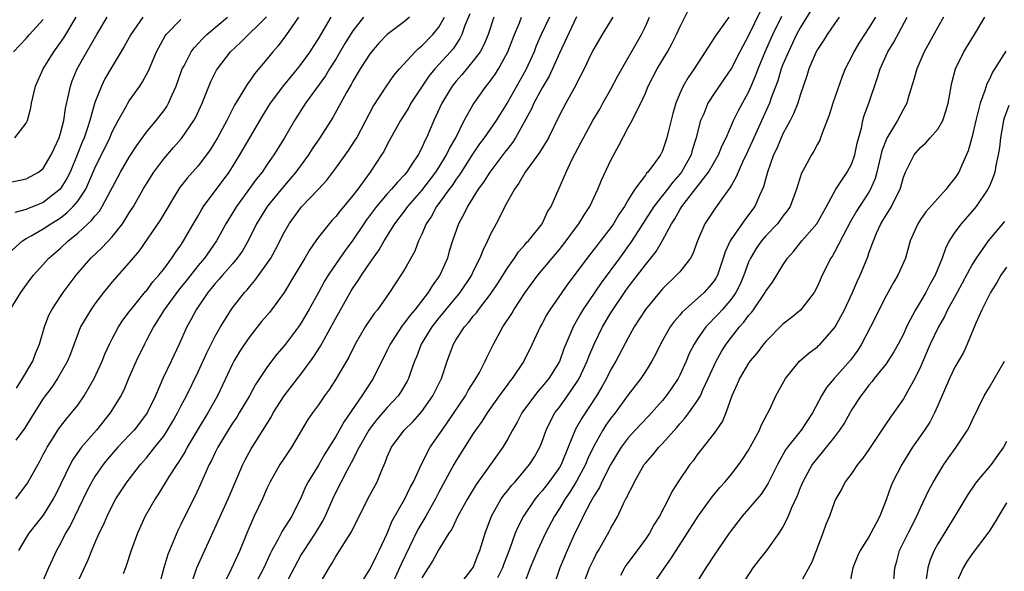
# Model space of a CAD drawing. Units: inches. Extents: x 2649000 to 2652000, y 1551019 to 1554000.
# Drawn here: x 2649720 to 2649835, y 1551277 to 1551341 of the extents above; entities that cross this region are included whole.
import ezdxf

# ---------------------------------------------------------------- set-up
doc = ezdxf.new("R2010")
doc.units = ezdxf.units.IN
doc.header["$MEASUREMENT"] = 0
doc.layers.add('LD26491551_2ft', color=95, linetype='Continuous')

msp = doc.modelspace()

# ---------------------------------------------------------------- linework, layer by layer
at = {"layer": 'LD26491551_2ft'}
for points, elevation in [([(2649772.58, 1551341.42), (2649772.03, 1551340.03), (2649771.68, 1551339), (2649771.45, 1551338.55), (2649770.65, 1551337.35), (2649770.36, 1551337), (2649768.54, 1551335), (2649767.84, 1551334.16), (2649767.04, 1551333), (2649765.74, 1551331), (2649765.49, 1551330.51), (2649764.53, 1551329), (2649763, 1551326.2), (2649762.6, 1551325.4), (2649762.34, 1551325), (2649761, 1551323), (2649759.56, 1551321), (2649759, 1551320.26), (2649757.52, 1551318.48), (2649757, 1551317.82), (2649756.6, 1551317.4), (2649756.25, 1551317), (2649755, 1551315.42), (2649754.69, 1551315), (2649753.99, 1551314.01), (2649753.4, 1551313), (2649752.22, 1551311), (2649751, 1551309), (2649749.54, 1551307), (2649749.3, 1551306.69), (2649748.39, 1551305.61), (2649747, 1551303.9), (2649746.38, 1551303), (2649745.84, 1551302.16), (2649745.15, 1551301), (2649745, 1551300.72), (2649743.24, 1551297), (2649742.12, 1551295), (2649741, 1551293.14), (2649739.74, 1551291), (2649739.49, 1551290.51), (2649738.72, 1551289.28), (2649738.52, 1551289), (2649737.65, 1551287.65), (2649736.4, 1551285.6), (2649736, 1551285), (2649734.86, 1551283), (2649733.96, 1551281), (2649733.21, 1551279), (2649732.68, 1551277.32), (2649732.55, 1551277), (2649732.3, 1551276.3)], 8992), ([(2649759.84, 1551275), (2649761, 1551276.87), (2649761.69, 1551278.31), (2649762.07, 1551279), (2649762.99, 1551280.99), (2649763.56, 1551282.44), (2649765.03, 1551285), (2649765.67, 1551286.33), (2649766.04, 1551287), (2649766.97, 1551289.03), (2649767.99, 1551291), (2649769, 1551292.44), (2649769.36, 1551293), (2649770.04, 1551293.96), (2649772.1, 1551297), (2649772.41, 1551297.59), (2649773.18, 1551298.82), (2649773.31, 1551299), (2649773.7, 1551299.7), (2649774.36, 1551301), (2649774.56, 1551301.44), (2649775, 1551302.28), (2649775.35, 1551303), (2649776.45, 1551305), (2649777.46, 1551306.54), (2649777.71, 1551307), (2649779.02, 1551309), (2649780.49, 1551311), (2649782.15, 1551313), (2649783, 1551313.98), (2649783.8, 1551315), (2649785, 1551316.65), (2649785.27, 1551317), (2649785.92, 1551318.08), (2649786.53, 1551319), (2649787.48, 1551321), (2649787.92, 1551322.08), (2649789, 1551324.4), (2649789.91, 1551326.09), (2649791, 1551328.18), (2649791.47, 1551329), (2649791.88, 1551329.88), (2649792.47, 1551331), (2649793, 1551332.18), (2649793.33, 1551333), (2649794.38, 1551335), (2649795.59, 1551337), (2649796.09, 1551337.91), (2649796.64, 1551339), (2649797, 1551339.84), (2649798.06, 1551341.94)], 8978), ([(2649806.34, 1551341.66), (2649805, 1551338.88), (2649803.98, 1551337), (2649803, 1551335.1), (2649802.17, 1551333.83), (2649801, 1551332.12), (2649800.28, 1551331), (2649799.79, 1551329.79), (2649799.43, 1551329), (2649799, 1551327.35), (2649798.92, 1551327), (2649798.46, 1551325.54), (2649798.31, 1551325), (2649797.21, 1551323), (2649797, 1551322.74), (2649796.18, 1551321.82), (2649795.56, 1551321), (2649794, 1551319), (2649791.42, 1551315), (2649789.99, 1551313), (2649787.86, 1551310.14), (2649785.75, 1551307), (2649785.46, 1551306.53), (2649784.6, 1551305), (2649784.33, 1551304.33), (2649783.76, 1551303), (2649783.54, 1551302.46), (2649783, 1551300.99), (2649781.76, 1551299), (2649781, 1551298.05), (2649780.5, 1551297.5), (2649780.1, 1551297), (2649778.64, 1551295), (2649778.08, 1551293.92), (2649777.54, 1551293), (2649777, 1551291.97), (2649776.42, 1551291), (2649775.01, 1551289), (2649773.33, 1551286.67), (2649772.34, 1551285), (2649771.21, 1551283), (2649770.5, 1551281.5), (2649770.16, 1551281), (2649769, 1551279.11), (2649768.24, 1551277.76), (2649767.73, 1551277), (2649767, 1551275.84)], 8974), ([(2649812.23, 1551341.77), (2649811, 1551339.77), (2649810.59, 1551339), (2649809.63, 1551337), (2649809, 1551335.5), (2649808.8, 1551335), (2649808.39, 1551333.61), (2649807.64, 1551331.64), (2649807.43, 1551331), (2649805.6, 1551327), (2649805.43, 1551326.57), (2649805, 1551325.64), (2649804.71, 1551325), (2649804.42, 1551324.42), (2649803.78, 1551323), (2649803.57, 1551322.43), (2649803, 1551321.48), (2649802.84, 1551321.17), (2649801.89, 1551319.89), (2649801.27, 1551319), (2649801.15, 1551318.85), (2649799.93, 1551317), (2649799.08, 1551315), (2649798.52, 1551313.48), (2649798.25, 1551313), (2649797, 1551311.42), (2649796.63, 1551311), (2649795, 1551309.43), (2649794.63, 1551309), (2649793, 1551307.02), (2649791.71, 1551305), (2649791, 1551303.73), (2649789.55, 1551301), (2649789, 1551300.05), (2649788.49, 1551299), (2649787.96, 1551298.04), (2649787.33, 1551297), (2649785.6, 1551294.4), (2649784.89, 1551293.11), (2649784.04, 1551291), (2649783.21, 1551289), (2649783, 1551288.64), (2649781.82, 1551287), (2649781, 1551285.94), (2649780.55, 1551285.45), (2649780.19, 1551285), (2649778.84, 1551283), (2649778.21, 1551281.79), (2649777.88, 1551281), (2649777.24, 1551279.24), (2649776.54, 1551277.46), (2649776.38, 1551277), (2649775.81, 1551275.81)], 8970), ([(2649719, 1551321.78), (2649721, 1551322.22), (2649721.52, 1551322.48), (2649722.46, 1551323), (2649723, 1551323.43), (2649723.92, 1551325), (2649724.25, 1551325.75), (2649724.83, 1551327), (2649725, 1551327.53), (2649725.39, 1551329), (2649725.59, 1551330.41), (2649725.95, 1551331.95), (2649726.15, 1551333), (2649726.37, 1551333.63), (2649726.92, 1551335), (2649728.05, 1551337), (2649729.21, 1551339), (2649730.44, 1551341)], 9012), ([(2649719, 1551313.56), (2649720.58, 1551315), (2649721, 1551315.26), (2649721.58, 1551315.58), (2649723, 1551316.4), (2649723.87, 1551317), (2649724.58, 1551317.42), (2649725, 1551317.7), (2649725.74, 1551318.26), (2649726.48, 1551319), (2649727, 1551319.62), (2649727.93, 1551321), (2649729, 1551323.45), (2649730.72, 1551327), (2649731, 1551327.68), (2649731.69, 1551329), (2649732.62, 1551330.62), (2649732.82, 1551331), (2649733, 1551331.28), (2649734.21, 1551333), (2649734.52, 1551333.48), (2649735.22, 1551334.78), (2649736.16, 1551337), (2649737.17, 1551338.83), (2649737.29, 1551339), (2649739, 1551340.73)], 9008), ([(2649719.14, 1551307), (2649720.37, 1551309), (2649721.48, 1551310.52), (2649721.85, 1551311), (2649723.66, 1551313), (2649725, 1551314.16), (2649725.88, 1551315), (2649727, 1551315.91), (2649728.19, 1551317), (2649728.62, 1551317.38), (2649729, 1551317.88), (2649729.53, 1551318.47), (2649729.86, 1551319), (2649731.96, 1551323), (2649733, 1551324.75), (2649733.89, 1551326.11), (2649735, 1551327.65), (2649736.13, 1551329), (2649737, 1551330.13), (2649737.36, 1551330.64), (2649737.57, 1551331), (2649737.98, 1551331.98), (2649738.45, 1551333), (2649739.16, 1551335), (2649739.37, 1551335.37), (2649740.21, 1551337), (2649740.54, 1551337.46), (2649741, 1551337.94), (2649741.5, 1551338.5), (2649742.02, 1551339), (2649744.4, 1551341)], 9006), ([(2649719.54, 1551337), (2649721, 1551338.54), (2649721.4, 1551339), (2649723, 1551340.73)], 9016), ([(2649719.71, 1551327), (2649721, 1551328.69), (2649721.15, 1551329), (2649721.54, 1551330.46), (2649721.63, 1551331), (2649722.09, 1551333), (2649722.98, 1551335), (2649724.22, 1551337), (2649725, 1551338.05), (2649725.38, 1551338.62), (2649726.84, 1551341)], 9014), ([(2649734.59, 1551341), (2649733.18, 1551339), (2649732.41, 1551337.59), (2649731, 1551335.28), (2649730.16, 1551333.84), (2649729.75, 1551333), (2649729, 1551331.11), (2649728.41, 1551329), (2649728.14, 1551328.14), (2649727.75, 1551327), (2649727.53, 1551326.47), (2649726.95, 1551325), (2649726.12, 1551323), (2649725.75, 1551322.25), (2649724.97, 1551321), (2649723, 1551319.47), (2649721.87, 1551319), (2649721.24, 1551318.76), (2649721, 1551318.65), (2649719.71, 1551318.29)], 9010), ([(2649719.8, 1551285), (2649721.16, 1551286.84), (2649722.6, 1551289.4), (2649723, 1551290.15), (2649723.28, 1551290.72), (2649723.44, 1551291), (2649724.23, 1551292.23), (2649724.7, 1551293), (2649725, 1551293.42), (2649725.68, 1551294.32), (2649726.29, 1551295), (2649727, 1551295.91), (2649727.76, 1551297), (2649728.93, 1551299), (2649729.86, 1551301), (2649730.17, 1551301.83), (2649730.7, 1551303), (2649731, 1551303.62), (2649731.73, 1551305), (2649732.23, 1551305.77), (2649733, 1551306.75), (2649733.17, 1551307), (2649734.9, 1551309.1), (2649735, 1551309.21), (2649735.75, 1551310.25), (2649736.45, 1551311), (2649737, 1551311.7), (2649737.96, 1551313), (2649738.36, 1551313.64), (2649739, 1551314.52), (2649739.18, 1551314.82), (2649739.32, 1551315), (2649740.65, 1551317.35), (2649741, 1551317.92), (2649741.39, 1551318.61), (2649741.64, 1551319), (2649744.62, 1551323), (2649745, 1551323.6), (2649745.87, 1551325), (2649747, 1551327), (2649748.48, 1551329.52), (2649749.42, 1551331), (2649750.95, 1551333.05), (2649751.84, 1551334.16), (2649752.57, 1551335), (2649753, 1551335.55), (2649754.03, 1551337), (2649754.4, 1551337.6), (2649755, 1551338.51), (2649756.46, 1551341)], 9000), ([(2649752.69, 1551341), (2649751.89, 1551339.89), (2649751.28, 1551339), (2649750.32, 1551337.68), (2649749.7, 1551337), (2649749, 1551336.12), (2649747.57, 1551334.43), (2649747, 1551333.61), (2649746.73, 1551333.27), (2649745.97, 1551331.97), (2649745.23, 1551330.77), (2649744.33, 1551329), (2649743.26, 1551327), (2649742.42, 1551325.58), (2649741.99, 1551325), (2649741, 1551323.73), (2649739.71, 1551322.29), (2649738.85, 1551321.15), (2649736.58, 1551317.42), (2649734.15, 1551313.85), (2649733, 1551312.49), (2649731, 1551310.24), (2649730.01, 1551309), (2649729, 1551307.68), (2649728.51, 1551307), (2649727.34, 1551305), (2649726.15, 1551301.85), (2649725.81, 1551301), (2649724.66, 1551299), (2649723.99, 1551298.01), (2649723, 1551296.69), (2649721.92, 1551295), (2649720.82, 1551293.18), (2649719.81, 1551291.81)], 9002), ([(2649719.89, 1551297.89), (2649720.59, 1551299), (2649721.77, 1551301), (2649722.09, 1551301.91), (2649722.54, 1551303), (2649723.15, 1551305), (2649723.65, 1551306.35), (2649723.98, 1551307), (2649725, 1551308.54), (2649725.32, 1551309), (2649726.83, 1551311), (2649728.52, 1551313), (2649729.79, 1551314.21), (2649731, 1551315.49), (2649732.2, 1551317), (2649732.53, 1551317.47), (2649733, 1551318.26), (2649733.48, 1551319), (2649734.61, 1551321), (2649735, 1551321.65), (2649735.85, 1551323), (2649737, 1551324.55), (2649738.13, 1551325.87), (2649739.08, 1551326.92), (2649740.52, 1551329), (2649740.69, 1551329.31), (2649741.48, 1551331), (2649742.48, 1551333.52), (2649743.15, 1551334.85), (2649743.24, 1551335), (2649744.77, 1551337), (2649745.92, 1551338.08), (2649748.94, 1551341.06)], 9004), ([(2649760.24, 1551341), (2649759, 1551339.44), (2649758.06, 1551337.94), (2649757, 1551336.14), (2649756.29, 1551335), (2649755.81, 1551334.19), (2649753.48, 1551331), (2649752.19, 1551329), (2649751.04, 1551327), (2649749.81, 1551325), (2649749, 1551323.86), (2649748.43, 1551323), (2649747.79, 1551322.21), (2649745.45, 1551319), (2649744.24, 1551317), (2649743.15, 1551315), (2649741.74, 1551313), (2649741, 1551312.13), (2649739.63, 1551310.37), (2649738.73, 1551309.27), (2649737.04, 1551307), (2649735.8, 1551305), (2649735, 1551303.46), (2649734.75, 1551303), (2649733.78, 1551301), (2649732.91, 1551299), (2649732.35, 1551297.65), (2649732.01, 1551297), (2649730.78, 1551295), (2649729.17, 1551293), (2649727.44, 1551291), (2649726.43, 1551289.57), (2649726.12, 1551289), (2649724.45, 1551285.55), (2649724.16, 1551285), (2649723, 1551283.11), (2649722.06, 1551281.94), (2649721.32, 1551281), (2649721, 1551280.51), (2649720.12, 1551279)], 8998), ([(2649765.59, 1551341), (2649765, 1551340.52), (2649763, 1551339), (2649762.02, 1551337.98), (2649761.15, 1551337), (2649761, 1551336.8), (2649759.86, 1551335), (2649759, 1551333.57), (2649758.81, 1551333.19), (2649758.68, 1551333), (2649758.25, 1551332.25), (2649757.38, 1551330.62), (2649756.66, 1551329.34), (2649755.15, 1551327), (2649754.28, 1551325.72), (2649753.84, 1551325), (2649752.38, 1551323), (2649750.82, 1551321.18), (2649749.03, 1551319), (2649747.8, 1551317), (2649746.82, 1551315), (2649746.15, 1551313.85), (2649745.56, 1551313), (2649745, 1551312.33), (2649743.82, 1551311), (2649743.45, 1551310.55), (2649743, 1551310.06), (2649742.53, 1551309.47), (2649742.13, 1551309), (2649740.78, 1551307), (2649740.17, 1551305.83), (2649739.7, 1551305), (2649738.81, 1551303), (2649737.86, 1551301), (2649736.88, 1551299), (2649736.03, 1551297), (2649735.09, 1551295), (2649734.19, 1551293.81), (2649733.55, 1551293), (2649733, 1551292.41), (2649731.66, 1551291), (2649730.42, 1551289.58), (2649729.95, 1551289), (2649729, 1551287.6), (2649728.65, 1551287), (2649728.08, 1551285.91), (2649726.13, 1551281.87), (2649725.6, 1551281), (2649725, 1551279.83), (2649724.52, 1551279), (2649723.62, 1551277), (2649722.75, 1551275)], 8996), ([(2649726.88, 1551275), (2649728.17, 1551277.83), (2649728.64, 1551279), (2649729, 1551279.84), (2649729.51, 1551281), (2649730, 1551282), (2649730.41, 1551283), (2649731, 1551284.19), (2649731.44, 1551285), (2649732.76, 1551287), (2649734.32, 1551289), (2649735, 1551289.77), (2649735.98, 1551291), (2649737, 1551292.31), (2649737.46, 1551293), (2649738.04, 1551293.96), (2649738.62, 1551295), (2649739, 1551295.77), (2649739.64, 1551297), (2649741, 1551299.76), (2649742.01, 1551301.99), (2649743, 1551303.93), (2649743.6, 1551305), (2649744.83, 1551307), (2649745, 1551307.23), (2649746.4, 1551309), (2649746.69, 1551309.31), (2649747, 1551309.69), (2649747.61, 1551310.39), (2649749, 1551312.32), (2649749.45, 1551313), (2649750, 1551314), (2649751, 1551315.99), (2649751.57, 1551317), (2649753.03, 1551318.97), (2649754.99, 1551321.01), (2649755.95, 1551322.05), (2649757, 1551323.45), (2649758.48, 1551325.52), (2649759.28, 1551326.72), (2649759.45, 1551327), (2649760.52, 1551329), (2649761.36, 1551330.64), (2649762.91, 1551333), (2649763.77, 1551334.23), (2649764.42, 1551335), (2649766.23, 1551337), (2649766.62, 1551337.38), (2649767, 1551337.68), (2649768.28, 1551339), (2649769, 1551339.87), (2649769.63, 1551341)], 8994), ([(2649775.4, 1551341), (2649774.72, 1551339), (2649774.21, 1551337.79), (2649773.78, 1551337), (2649773, 1551335.94), (2649771.68, 1551334.32), (2649771, 1551333.57), (2649770.53, 1551333), (2649769.32, 1551331), (2649768.42, 1551329), (2649767.55, 1551327), (2649767.35, 1551326.65), (2649767, 1551325.83), (2649766.57, 1551325), (2649765.79, 1551323.79), (2649765.26, 1551323), (2649765, 1551322.7), (2649764.17, 1551321.83), (2649763.5, 1551321), (2649763, 1551320.46), (2649761.74, 1551319), (2649760.57, 1551317.43), (2649760.27, 1551317), (2649759, 1551315.09), (2649758.1, 1551313.9), (2649757.46, 1551313), (2649756.13, 1551311), (2649755.7, 1551310.3), (2649755, 1551308.98), (2649753.89, 1551307), (2649753, 1551305.47), (2649752.68, 1551305), (2649751.17, 1551303), (2649751, 1551302.79), (2649750.17, 1551301.83), (2649749.53, 1551301), (2649749, 1551300.28), (2649747.69, 1551298.31), (2649746.97, 1551297), (2649745.79, 1551295), (2649745.49, 1551294.51), (2649745, 1551293.79), (2649744.5, 1551293), (2649743.3, 1551291), (2649743, 1551290.41), (2649742.55, 1551289.45), (2649742.3, 1551289), (2649741.7, 1551287.7), (2649741.28, 1551286.72), (2649740.65, 1551285.35), (2649739.46, 1551283), (2649739, 1551282.01), (2649738.66, 1551281.34), (2649737.48, 1551278.52), (2649737, 1551277), (2649736.33, 1551274.33)], 8990), ([(2649740.21, 1551275), (2649740.87, 1551277), (2649744.48, 1551285), (2649746.19, 1551289), (2649746.46, 1551289.54), (2649747.17, 1551290.83), (2649749.48, 1551294.52), (2649749.73, 1551295), (2649751, 1551297), (2649752.55, 1551299), (2649753, 1551299.56), (2649754.08, 1551301), (2649754.46, 1551301.54), (2649755.25, 1551302.75), (2649757, 1551306.01), (2649758.8, 1551309.2), (2649759, 1551309.51), (2649759.61, 1551310.39), (2649759.98, 1551311), (2649761, 1551312.47), (2649762.05, 1551313.95), (2649762.65, 1551315), (2649763.87, 1551317), (2649765, 1551318.46), (2649765.38, 1551319), (2649767, 1551320.86), (2649768.64, 1551323), (2649769, 1551323.54), (2649769.9, 1551325), (2649770.24, 1551325.76), (2649770.95, 1551327), (2649771.95, 1551329), (2649773, 1551330.86), (2649774.51, 1551333), (2649774.74, 1551333.26), (2649775.56, 1551334.44), (2649775.92, 1551335), (2649777, 1551336.97), (2649777.78, 1551339), (2649778.35, 1551340.35), (2649778.6, 1551341)], 8988), ([(2649781.84, 1551341), (2649780.88, 1551339), (2649780.31, 1551337.69), (2649780.06, 1551337), (2649779.12, 1551334.88), (2649777, 1551331.18), (2649775.65, 1551329), (2649774.27, 1551327), (2649773.73, 1551326.27), (2649773, 1551325.21), (2649771.58, 1551323), (2649771.36, 1551322.64), (2649771, 1551322.17), (2649770.54, 1551321.46), (2649770.18, 1551321), (2649769, 1551319.35), (2649768.73, 1551319), (2649768.13, 1551317.87), (2649767.52, 1551317), (2649767, 1551315.79), (2649766.62, 1551315), (2649766.19, 1551313.81), (2649765, 1551311.67), (2649764.58, 1551311), (2649763.24, 1551309), (2649761.84, 1551307), (2649761.46, 1551306.54), (2649760.44, 1551305), (2649759.26, 1551303), (2649758.51, 1551301.49), (2649757, 1551298.93), (2649756.26, 1551297.74), (2649755.71, 1551297), (2649755, 1551295.95), (2649754.3, 1551295), (2649753.77, 1551294.23), (2649751.87, 1551291), (2649751, 1551289.75), (2649750.5, 1551289), (2649749.36, 1551287), (2649749, 1551286.2), (2649748.5, 1551285), (2649747.53, 1551283), (2649747.35, 1551282.65), (2649746.65, 1551281), (2649745.87, 1551279), (2649745.58, 1551278.42), (2649744.89, 1551276.89), (2649743.96, 1551275)], 8986), ([(2649785, 1551341.05), (2649783, 1551336.81), (2649781.83, 1551334.17), (2649781, 1551332.78), (2649780.04, 1551331), (2649779.73, 1551330.27), (2649777.92, 1551327), (2649777.56, 1551326.44), (2649777, 1551325.75), (2649776.68, 1551325.32), (2649774.9, 1551323), (2649774.19, 1551321.81), (2649773.56, 1551321), (2649772.32, 1551319), (2649771.9, 1551318.1), (2649771.28, 1551317), (2649770.58, 1551315), (2649770.21, 1551313.79), (2649769.98, 1551313), (2649769.11, 1551311), (2649768.21, 1551309.79), (2649767.74, 1551309), (2649766.18, 1551307), (2649765.64, 1551306.36), (2649765, 1551305.46), (2649764.78, 1551305.22), (2649763.33, 1551303), (2649763, 1551302.29), (2649761.37, 1551299), (2649760.04, 1551297), (2649758, 1551294), (2649757, 1551292.25), (2649755.75, 1551290.25), (2649755, 1551288.94), (2649753.81, 1551287), (2649753.53, 1551286.47), (2649753, 1551285.21), (2649751.89, 1551283), (2649750.76, 1551281.24), (2649750.3, 1551280.3), (2649749.58, 1551279), (2649749.38, 1551278.62), (2649748.63, 1551277), (2649746.69, 1551273.31)], 8984), ([(2649789.22, 1551341), (2649787.99, 1551339), (2649787, 1551337.32), (2649786.68, 1551336.68), (2649785.88, 1551335), (2649785, 1551333.29), (2649784.91, 1551333.09), (2649783.75, 1551331), (2649783, 1551329.6), (2649781.74, 1551327), (2649781.48, 1551326.52), (2649781, 1551325.79), (2649780.71, 1551325.29), (2649779.03, 1551323), (2649778.29, 1551321.71), (2649777.78, 1551321), (2649776.68, 1551319), (2649776.13, 1551317.87), (2649775.64, 1551317), (2649775, 1551315.78), (2649774.65, 1551315), (2649774.1, 1551313.9), (2649773.77, 1551313), (2649773, 1551311.48), (2649772.77, 1551311), (2649771.43, 1551309), (2649769.76, 1551307), (2649769.43, 1551306.57), (2649769, 1551306.06), (2649768.17, 1551305), (2649766.95, 1551303), (2649766.42, 1551301.58), (2649766.16, 1551301), (2649765.68, 1551299.68), (2649765.45, 1551299), (2649765.3, 1551298.7), (2649764.57, 1551297.43), (2649764.26, 1551297), (2649763, 1551295.64), (2649761.77, 1551294.23), (2649761, 1551293.22), (2649760.85, 1551293), (2649759.73, 1551291), (2649758.81, 1551289.19), (2649758.33, 1551288.33), (2649757.63, 1551287), (2649756.76, 1551285.24), (2649755.76, 1551283), (2649755.51, 1551282.49), (2649754.6, 1551281), (2649753.28, 1551279), (2649753, 1551278.53), (2649752.17, 1551277), (2649750.4, 1551273.6)], 8982), ([(2649755.09, 1551275), (2649756.24, 1551277), (2649756.53, 1551277.47), (2649757, 1551278.29), (2649757.28, 1551278.71), (2649758.22, 1551280.22), (2649758.83, 1551281.17), (2649760.75, 1551285), (2649761.82, 1551287), (2649762.36, 1551288.36), (2649762.76, 1551289.24), (2649763, 1551289.9), (2649763.47, 1551291), (2649764.95, 1551293), (2649765.99, 1551294.01), (2649767, 1551295.17), (2649768.31, 1551297), (2649769.29, 1551299), (2649769.95, 1551301), (2649770.24, 1551301.76), (2649770.68, 1551303), (2649771, 1551303.53), (2649771.96, 1551305), (2649772.46, 1551305.54), (2649773, 1551306.24), (2649773.36, 1551306.64), (2649773.61, 1551307), (2649775, 1551308.79), (2649775.88, 1551310.12), (2649777, 1551311.9), (2649777.79, 1551313), (2649778.26, 1551313.74), (2649779, 1551314.55), (2649779.2, 1551314.8), (2649779.41, 1551315), (2649781.02, 1551317), (2649781.64, 1551318.36), (2649782.05, 1551319), (2649783.78, 1551323), (2649784.51, 1551324.51), (2649785.54, 1551326.46), (2649785.81, 1551327), (2649786.91, 1551329), (2649787.69, 1551330.31), (2649788.07, 1551331), (2649789, 1551332.63), (2649789.82, 1551334.18), (2649792.54, 1551339), (2649793, 1551339.92), (2649793.49, 1551341)], 8980), ([(2649802.71, 1551341), (2649801.15, 1551338.85), (2649798.67, 1551335), (2649797.99, 1551334.01), (2649797.4, 1551333), (2649797, 1551332.14), (2649796.53, 1551331), (2649796.19, 1551329.81), (2649795.64, 1551327.64), (2649795.5, 1551327), (2649795, 1551325.48), (2649794.77, 1551325), (2649794.18, 1551324.18), (2649793.29, 1551323), (2649793.14, 1551322.86), (2649793, 1551322.65), (2649791.77, 1551321), (2649791, 1551319.77), (2649790.56, 1551319), (2649789.92, 1551318.08), (2649789.31, 1551317), (2649789, 1551316.54), (2649787.8, 1551315), (2649787.44, 1551314.56), (2649787, 1551313.98), (2649786.22, 1551313), (2649784, 1551310), (2649781.91, 1551307), (2649781.56, 1551306.44), (2649781, 1551305.4), (2649780.77, 1551305), (2649779.84, 1551303), (2649778.88, 1551301), (2649777.53, 1551299), (2649777.29, 1551298.71), (2649777, 1551298.33), (2649776.02, 1551297), (2649774.61, 1551295), (2649773.99, 1551294.01), (2649773.27, 1551293), (2649773, 1551292.6), (2649771, 1551289.48), (2649770.72, 1551289), (2649769, 1551285.8), (2649768.59, 1551285), (2649767.47, 1551283), (2649766.56, 1551281.44), (2649764.6, 1551277.4), (2649763.53, 1551275)], 8976), ([(2649771.42, 1551275), (2649772.98, 1551277.02), (2649773.54, 1551278.46), (2649773.77, 1551279), (2649774.37, 1551281), (2649775.12, 1551283), (2649776.25, 1551285), (2649776.55, 1551285.45), (2649777, 1551285.98), (2649777.45, 1551286.55), (2649777.85, 1551287), (2649779.55, 1551289), (2649780.1, 1551289.9), (2649780.72, 1551291), (2649781, 1551291.69), (2649781.47, 1551293), (2649781.96, 1551294.04), (2649782.49, 1551295), (2649783, 1551295.68), (2649783.95, 1551297), (2649785.18, 1551298.82), (2649785.29, 1551299), (2649786.23, 1551301), (2649786.44, 1551301.56), (2649787.04, 1551303), (2649788.03, 1551305), (2649789, 1551306.62), (2649789.23, 1551307), (2649790.57, 1551309), (2649791, 1551309.6), (2649792.09, 1551311), (2649793, 1551312.22), (2649793.64, 1551313), (2649794.24, 1551313.76), (2649795, 1551315.06), (2649796.05, 1551317), (2649796.43, 1551317.57), (2649797, 1551318.6), (2649797.24, 1551319), (2649798.06, 1551320.06), (2649798.89, 1551321.11), (2649800.34, 1551323), (2649801.49, 1551325), (2649801.92, 1551326.08), (2649802.38, 1551327), (2649803.24, 1551329), (2649803.82, 1551330.18), (2649805, 1551332.3), (2649805.31, 1551333), (2649805.81, 1551334.19), (2649806.12, 1551335), (2649806.95, 1551337), (2649807.84, 1551339), (2649808.87, 1551341.13)], 8972), ([(2649815.54, 1551341), (2649815, 1551340.23), (2649814.16, 1551339), (2649813.71, 1551338.29), (2649813, 1551337.24), (2649812.87, 1551337), (2649812.01, 1551335), (2649811.79, 1551334.21), (2649811, 1551331.93), (2649810.72, 1551331), (2649810.22, 1551329.78), (2649809.82, 1551329), (2649809, 1551327.46), (2649808.79, 1551327), (2649808.27, 1551325.73), (2649807.92, 1551325), (2649807.19, 1551323), (2649806.72, 1551321.28), (2649806.26, 1551320.26), (2649805.72, 1551319), (2649805, 1551318.02), (2649804.55, 1551317.45), (2649803, 1551315.23), (2649802.86, 1551315), (2649802.27, 1551313.73), (2649802.06, 1551313), (2649801.39, 1551311), (2649801.25, 1551310.74), (2649801, 1551310.34), (2649800.4, 1551309.6), (2649799.85, 1551309), (2649797.29, 1551306.71), (2649797, 1551306.35), (2649796.36, 1551305.64), (2649795.89, 1551305), (2649794.76, 1551303), (2649794.2, 1551301.8), (2649793.77, 1551301), (2649793, 1551299.8), (2649792.47, 1551299), (2649791, 1551297.09), (2649789.48, 1551295), (2649789, 1551294.4), (2649788.42, 1551293.58), (2649788.05, 1551293), (2649787, 1551291.13), (2649786.32, 1551289.68), (2649786.04, 1551289), (2649785, 1551287.08), (2649784.21, 1551285.79), (2649783.66, 1551285), (2649783, 1551283.88), (2649782.43, 1551283), (2649781.39, 1551281), (2649780.45, 1551279), (2649779.62, 1551277), (2649778.36, 1551273.64)], 8968), ([(2649819.75, 1551341), (2649819, 1551339.76), (2649817.91, 1551338.09), (2649817.24, 1551337), (2649817, 1551336.49), (2649816.25, 1551335), (2649815.89, 1551334.11), (2649814.8, 1551331), (2649814.39, 1551329.61), (2649813.54, 1551327.54), (2649813.38, 1551327), (2649813.27, 1551326.73), (2649813, 1551326.26), (2649812.58, 1551325.42), (2649812.31, 1551325), (2649811.5, 1551323.5), (2649811.14, 1551322.86), (2649810.59, 1551321), (2649809.84, 1551319), (2649809.5, 1551318.5), (2649809, 1551317.87), (2649808.64, 1551317.36), (2649808.35, 1551317), (2649807, 1551315.58), (2649806.5, 1551315), (2649805.9, 1551314.1), (2649805.22, 1551313), (2649805, 1551312.51), (2649804.45, 1551311), (2649804.02, 1551309.98), (2649803.53, 1551309), (2649803, 1551308.26), (2649801.92, 1551307), (2649801.49, 1551306.51), (2649800.04, 1551305), (2649799, 1551303.49), (2649798.68, 1551303), (2649798.11, 1551301.89), (2649797.73, 1551301), (2649797, 1551299.39), (2649796.8, 1551299), (2649796.09, 1551297.91), (2649795.44, 1551297), (2649795, 1551296.46), (2649793.38, 1551294.62), (2649791.82, 1551293), (2649791, 1551292.11), (2649790.17, 1551291), (2649789, 1551289.05), (2649787.96, 1551287), (2649787.66, 1551286.34), (2649787, 1551285.31), (2649786.61, 1551284.61), (2649785.78, 1551283), (2649785.54, 1551282.46), (2649784.79, 1551281), (2649783.9, 1551279), (2649783.07, 1551277), (2649782.39, 1551275)], 8966), ([(2649785.76, 1551275), (2649786.52, 1551277), (2649787, 1551278.01), (2649787.34, 1551278.66), (2649787.55, 1551279), (2649788.81, 1551281.19), (2649789, 1551281.6), (2649789.79, 1551283), (2649790.47, 1551284.47), (2649790.74, 1551285), (2649790.84, 1551285.16), (2649791, 1551285.54), (2649791.52, 1551286.48), (2649791.74, 1551287), (2649792.88, 1551289), (2649793, 1551289.16), (2649793.86, 1551290.14), (2649794.56, 1551291), (2649795, 1551291.44), (2649796.68, 1551293.32), (2649797, 1551293.71), (2649797.61, 1551294.39), (2649798.06, 1551295), (2649799, 1551296.33), (2649799.4, 1551297), (2649799.7, 1551297.7), (2649800.31, 1551299), (2649801, 1551300.53), (2649801.23, 1551301), (2649801.86, 1551302.14), (2649802.41, 1551303), (2649803, 1551303.79), (2649803.95, 1551305), (2649804.46, 1551305.54), (2649805, 1551306.31), (2649805.33, 1551306.67), (2649805.57, 1551307), (2649806.92, 1551309), (2649807, 1551309.16), (2649807.78, 1551310.22), (2649808.28, 1551311), (2649809, 1551312.18), (2649809.53, 1551313), (2649810.22, 1551313.78), (2649811.2, 1551315), (2649812.94, 1551317), (2649814.07, 1551319), (2649815.14, 1551321), (2649816.46, 1551323), (2649817, 1551324), (2649817.37, 1551325), (2649817.64, 1551326.36), (2649818.12, 1551328.12), (2649818.28, 1551329), (2649818.43, 1551329.57), (2649818.97, 1551331), (2649820.01, 1551333.99), (2649820.31, 1551335), (2649821.19, 1551337), (2649821.89, 1551338.11), (2649823.44, 1551341)], 8964), ([(2649827.65, 1551341), (2649827, 1551339.87), (2649825.42, 1551337), (2649824.56, 1551335), (2649824.23, 1551333.77), (2649823.51, 1551331.51), (2649823.39, 1551331), (2649823, 1551330.32), (2649822.33, 1551329), (2649821.06, 1551326.94), (2649820.51, 1551325.49), (2649819.93, 1551323), (2649819.73, 1551322.27), (2649819.19, 1551321), (2649819, 1551320.68), (2649817.56, 1551318.44), (2649816.83, 1551317.17), (2649816.43, 1551316.43), (2649815, 1551313.67), (2649814.75, 1551313.25), (2649814.58, 1551313), (2649813.56, 1551311), (2649813, 1551309.72), (2649812.63, 1551309), (2649811.05, 1551306.95), (2649809.95, 1551306.05), (2649809, 1551305.32), (2649807, 1551303.32), (2649806.74, 1551303), (2649806, 1551302), (2649805.16, 1551301), (2649805, 1551300.78), (2649803.94, 1551299), (2649803.66, 1551298.34), (2649803.06, 1551297), (2649802.36, 1551295), (2649801.97, 1551294.03), (2649801, 1551292.64), (2649799, 1551290.07), (2649798.56, 1551289.44), (2649798.19, 1551289), (2649796.83, 1551287), (2649796.12, 1551285.88), (2649795.7, 1551285), (2649794.64, 1551283), (2649794, 1551282), (2649793.47, 1551281), (2649793, 1551280.31), (2649792.06, 1551279), (2649790.74, 1551277.26), (2649790.57, 1551277), (2649790.11, 1551276.11)], 8962), ([(2649793.87, 1551275), (2649795.23, 1551277), (2649795.98, 1551278.02), (2649796.59, 1551279), (2649799.14, 1551283), (2649800.76, 1551285.24), (2649801.67, 1551286.33), (2649802.28, 1551287), (2649803, 1551287.87), (2649803.87, 1551289), (2649804.33, 1551289.67), (2649805, 1551290.68), (2649805.43, 1551291.43), (2649806.28, 1551293), (2649806.48, 1551293.52), (2649807.15, 1551294.85), (2649807.25, 1551295), (2649807.51, 1551295.51), (2649808.18, 1551297), (2649809.29, 1551299), (2649810.91, 1551301), (2649812.03, 1551301.97), (2649813, 1551302.7), (2649813.15, 1551302.85), (2649813.31, 1551303), (2649815, 1551304.91), (2649815.06, 1551305), (2649816.15, 1551307), (2649817.08, 1551309), (2649817.65, 1551310.35), (2649817.96, 1551311), (2649818.86, 1551313.14), (2649819, 1551313.57), (2649819.39, 1551314.61), (2649819.51, 1551315), (2649819.89, 1551315.89), (2649820.39, 1551317), (2649820.63, 1551317.37), (2649821, 1551318), (2649821.4, 1551318.6), (2649821.63, 1551319), (2649822.21, 1551320.21), (2649822.63, 1551321), (2649822.72, 1551321.28), (2649823, 1551322.41), (2649823.24, 1551323), (2649823.52, 1551323.52), (2649824.26, 1551325), (2649825, 1551325.87), (2649825.61, 1551326.39), (2649826.12, 1551327), (2649827, 1551328), (2649827.58, 1551329), (2649827.93, 1551330.07), (2649828.21, 1551331), (2649828.47, 1551332.47), (2649828.54, 1551333), (2649828.63, 1551333.37), (2649829.08, 1551335), (2649830.04, 1551337), (2649831.29, 1551339), (2649832.49, 1551341)], 8960), ([(2649834.93, 1551337.07), (2649833.37, 1551334.63), (2649833, 1551333.81), (2649832.72, 1551333.28), (2649832.49, 1551332.49), (2649831.94, 1551331), (2649831.42, 1551329), (2649831, 1551327.14), (2649830.54, 1551325.46), (2649829.8, 1551323.8), (2649829.46, 1551323), (2649829, 1551322.28), (2649828.42, 1551321.59), (2649827.99, 1551321), (2649827, 1551319.94), (2649825.63, 1551318.37), (2649825, 1551317.48), (2649824.68, 1551317), (2649823.81, 1551315), (2649823.23, 1551313), (2649822.37, 1551311), (2649821.85, 1551310.15), (2649821, 1551308.61), (2649819.19, 1551305), (2649818.14, 1551303), (2649817.69, 1551302.31), (2649816.86, 1551301.14), (2649814.94, 1551299), (2649814.05, 1551297.95), (2649813.5, 1551297), (2649812.44, 1551295), (2649811.11, 1551293), (2649809.54, 1551291), (2649809.31, 1551290.69), (2649808.37, 1551289), (2649807.26, 1551286.74), (2649806.45, 1551285.55), (2649805, 1551283.85), (2649804.25, 1551283), (2649802.75, 1551281), (2649801, 1551278.46), (2649800.03, 1551277), (2649798.8, 1551275)], 8958), ([(2649835.26, 1551330.74), (2649834.73, 1551329.27), (2649834.66, 1551329), (2649834.3, 1551327), (2649834.16, 1551325.84), (2649834.04, 1551325), (2649833.75, 1551323.75), (2649833.62, 1551323), (2649833.49, 1551322.51), (2649833, 1551321.35), (2649832.84, 1551321), (2649831.45, 1551319), (2649831, 1551318.46), (2649829.71, 1551317), (2649829, 1551316.02), (2649828.34, 1551315), (2649827.88, 1551314.12), (2649827.5, 1551313), (2649826.69, 1551311), (2649826.08, 1551309.92), (2649825.6, 1551309), (2649825, 1551307.97), (2649824.41, 1551307), (2649823.81, 1551305.81), (2649823.38, 1551305), (2649823, 1551304.17), (2649822.4, 1551303), (2649821.91, 1551302.09), (2649821.21, 1551301), (2649821, 1551300.71), (2649819.62, 1551299), (2649819.36, 1551298.64), (2649819, 1551298.23), (2649818.48, 1551297.52), (2649818.04, 1551297), (2649817, 1551295.38), (2649816.14, 1551293.86), (2649815.59, 1551293), (2649815, 1551292.23), (2649813.57, 1551290.43), (2649813, 1551289.79), (2649812.4, 1551289), (2649811.3, 1551287), (2649811, 1551286.28), (2649810.64, 1551285.36), (2649809.98, 1551283.98), (2649809.59, 1551283), (2649809.43, 1551282.57), (2649809, 1551281.77), (2649808.52, 1551281), (2649807.09, 1551279), (2649806.17, 1551277.83), (2649805.48, 1551277), (2649804.21, 1551275)], 8956), ([(2649834.76, 1551317.24), (2649832.86, 1551315), (2649831.46, 1551313), (2649831, 1551312.24), (2649829.27, 1551309), (2649828.15, 1551307), (2649827.78, 1551306.22), (2649827.07, 1551305), (2649826.13, 1551303), (2649825, 1551300.37), (2649824.34, 1551299), (2649823.47, 1551297.47), (2649823.22, 1551297), (2649823, 1551296.65), (2649821.49, 1551294.51), (2649821, 1551293.76), (2649820.69, 1551293.31), (2649819, 1551290.76), (2649818.28, 1551289.72), (2649817.68, 1551289), (2649817, 1551287.99), (2649816.25, 1551287), (2649815.84, 1551286.16), (2649815.15, 1551285), (2649815, 1551284.67), (2649814.41, 1551283), (2649813.99, 1551282.01), (2649813.65, 1551281), (2649812.34, 1551277.66), (2649811, 1551275.18)], 8954), ([(2649835, 1551311.95), (2649834.33, 1551311), (2649833.85, 1551310.15), (2649833.12, 1551309), (2649832.12, 1551307), (2649831.42, 1551305.42), (2649830.43, 1551303), (2649829.98, 1551302.02), (2649829, 1551300.33), (2649828.37, 1551299), (2649827, 1551295.85), (2649826.61, 1551295), (2649826.06, 1551293.94), (2649825.44, 1551293), (2649824.07, 1551291), (2649822.81, 1551289), (2649821.78, 1551287), (2649821.55, 1551286.45), (2649821, 1551284.89), (2649820.27, 1551283), (2649819.82, 1551282.18), (2649819.23, 1551281), (2649819, 1551280.59), (2649817.97, 1551279), (2649817.67, 1551278.33), (2649817.14, 1551277), (2649816.75, 1551275)], 8952), ([(2649821.85, 1551275), (2649822, 1551277), (2649822.23, 1551277.77), (2649822.56, 1551279), (2649823.55, 1551281), (2649824.58, 1551283), (2649825, 1551283.95), (2649825.98, 1551286.02), (2649826.5, 1551287), (2649827, 1551287.85), (2649827.72, 1551289), (2649828.24, 1551289.76), (2649829.13, 1551291), (2649830.46, 1551293), (2649830.65, 1551293.35), (2649831, 1551294.13), (2649832.4, 1551297), (2649833, 1551297.98), (2649833.58, 1551299), (2649834.77, 1551301)], 8950), ([(2649835, 1551291.67), (2649834.64, 1551291), (2649833.96, 1551290.04), (2649833.19, 1551289), (2649831.52, 1551287), (2649831.3, 1551286.7), (2649830.5, 1551285.5), (2649828.99, 1551283), (2649827, 1551279.76), (2649826.58, 1551279), (2649826.1, 1551277.9), (2649825.83, 1551277), (2649825.67, 1551275.68)], 8948), ([(2649835, 1551284.55), (2649834.06, 1551283), (2649833.68, 1551282.32), (2649833, 1551281.29), (2649832.81, 1551281), (2649831, 1551278.6), (2649830.36, 1551277.64), (2649829.97, 1551277), (2649829.05, 1551275)], 8946)]:
    msp.add_lwpolyline(points, dxfattribs=dict(at, elevation=elevation))

doc.saveas('drawing.dxf')
